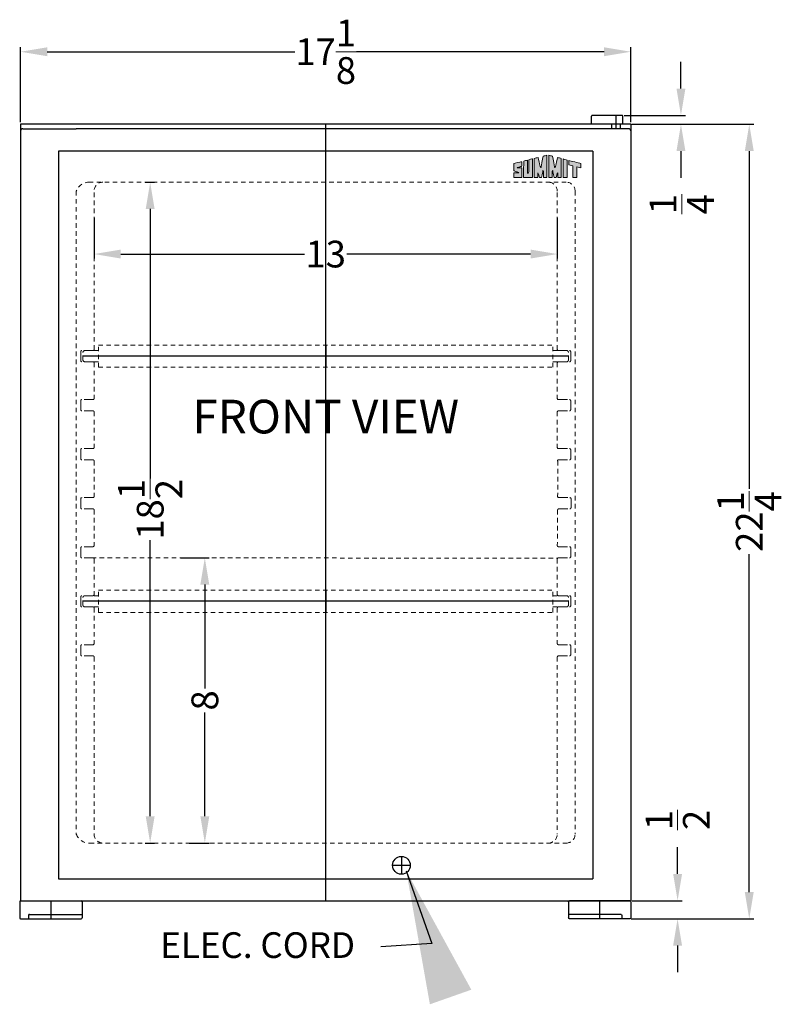
# Model space of a CAD drawing. Extents: x 3.5 to 28, y -29.6 to 36.5.
# Drawn here: x 5.8 to 27.2, y -29.6 to -2 of the extents above; entities that cross this region are included whole.
import ezdxf

# ---------------------------------------------------------------- set-up
doc = ezdxf.new("R2010")
doc.units = 0
doc.header["$MEASUREMENT"] = 0
doc.linetypes.add('HIDDEN', pattern=[0.375, 0.25, -0.125])
doc.layers.get('Defpoints').update_dxf_attribs({"color": 150, "linetype": 'CONTINUOUS'})
for name, color, linetype, lineweight in [('AM_5', 8, 'CONTINUOUS', 15), ('DIMENSION', 8, 'CONTINUOUS', 9), ('HIDDEN 0.1M', 8, 'HIDDEN', 9)]:
    doc.layers.add(name, color=color, linetype=linetype, lineweight=lineweight)
doc.layers.add('Layer 1', color=7, linetype='CONTINUOUS')
doc.layers.add('OBJECT', color=7, linetype='CONTINUOUS')
doc.styles.add('NEW', font='times.ttf', dxfattribs={"height": 0.1875})
doc.styles.get("Standard").update_dxf_attribs({"font": 'arial.ttf', "height": 0.75})
doc.dimstyles.new('Fraction-1&HTO12', dxfattribs={"dimscale": 5, "dimtxt": 0.75, "dimasz": 0.75, "dimexe": 0.125, "dimexo": 0.0625, "dimgap": 0.09, "dimtad": 0, "dimdec": 3, "dimzin": 3, "dimdsep": 46, "dimlunit": 5, "dimtxsty": 'Standard', "dimcen": 0.09, "dimdle": 0.125, "dimadec": 0, "dimazin": 0, "dimtfac": 1, "dimtdec": 3, "dimtofl": 0, "dimtmove": 2, "dimatfit": 3, "dimfxl": 0, "dimtolj": 1, "dimtzin": 0, "dimarcsym": 0})
doc.dimstyles.new('Fraction-1&HTO12$0', dxfattribs={"dimscale": 5, "dimtxt": 0.75, "dimasz": 0.75, "dimexe": 0.125, "dimexo": 0.0625, "dimgap": 0.09, "dimtad": 0, "dimdec": 3, "dimzin": 3, "dimdsep": 46, "dimlunit": 5, "dimtxsty": 'Standard', "dimcen": 0.09, "dimdle": 0.125, "dimadec": 0, "dimazin": 0, "dimtfac": 1, "dimtdec": 3, "dimtofl": 0, "dimtmove": 2, "dimatfit": 3, "dimfxl": 0, "dimtolj": 1, "dimtzin": 0, "dimarcsym": 0})

# ---------------------------------------------------------------- blocks, each defined once
blk = doc.blocks.new('*D4')
at = {"layer": 'AM_5', "color": 0, "lineweight": -2}
for p, q in [((22.968, -4.894), (26.398, -4.894)), ((26.273, -5.644), (26.273, -15.12)), ((26.273, -26.429), (26.273, -16.953)), ((22.962, -27.179), (26.398, -27.179))]:
    blk.add_line(p, q, dxfattribs=at)
at = {"layer": 'AM_5', "color": 0}
for points in [[(26.148, -5.644), (26.398, -5.644), (26.273, -4.894)], [(26.148, -26.429), (26.398, -26.429), (26.273, -27.179)]]:
    blk.add_solid(points, dxfattribs=at)
at = {"layer": 'Defpoints', "color": 0}
for p in [(22.906, -4.894), (26.273, -4.894), (22.899, -27.179)]:
    blk.add_point(p, dxfattribs=at)
at = {"layer": 'AM_5', "color": 0, "insert": (26.273, -16.037), "char_height": 0.75, "attachment_point": 5, "rotation": 90}
blk.add_mtext('\\A1;22{\\H1.000000x;\\S1/4;}', dxfattribs=at)
blk = doc.blocks.new('GRUVE')
at = {"layer": 'HIDDEN 0.1M'}
for p, q in [((-0.375, 0.0625), (-0.375, 0.3125)), ((-0.03125, 0.34375), (-0.34375, 0.34375)), ((-0.03125, 0.03125), (-0.34375, 0.03125))]:
    blk.add_line(p, q, dxfattribs=at)
for centre, start, end in [((-0.34375, 0.3125), 90, 180), ((-0.03125, 0.375), 270, 0), ((-0.34375, 0.0625), 180, 270), ((-0.03125, 0), 0, 90)]:
    blk.add_arc(centre, 0.03125, start, end, dxfattribs=at)
blk = doc.blocks.new('*D12')
at = {"layer": 'AM_5', "color": 0, "lineweight": -2}
for p, q in [((24.356, -3.894), (24.356, -3.144)), ((22.762, -4.644), (24.481, -4.644)), ((23.012, -4.894), (24.481, -4.894)), ((24.356, -5.644), (24.356, -6.394))]:
    blk.add_line(p, q, dxfattribs=at)
at = {"layer": 'AM_5', "color": 0}
for points in [[(24.231, -3.894), (24.481, -3.894), (24.356, -4.644)], [(24.231, -5.644), (24.481, -5.644), (24.356, -4.894)]]:
    blk.add_solid(points, dxfattribs=at)
at = {"layer": 'Defpoints', "color": 0}
for p in [(22.699, -4.644), (22.949, -4.894), (24.356, -4.894)]:
    blk.add_point(p, dxfattribs=at)
at = {"layer": 'AM_5', "color": 0, "insert": (24.38, -7.135), "char_height": 0.75, "attachment_point": 5, "rotation": 90}
blk.add_mtext('\\A1;{\\H1.000000x;\\S1/4;}', dxfattribs=at)
blk = doc.blocks.new('FEET MBH31B')
at = {"layer": 'Defpoints'}
blk.add_line((0, 0.5), (0, 0), dxfattribs=at)
at = {"layer": 'OBJECT'}
for p, q in [((-0.875, 0.475), (-0.875, 0.025)), ((-0.85, 0.5), (0.85, 0.5)), ((0.875, 0.475), (0.875, 0.025)), ((-0.85, 0), (0.85, 0)), ((-0.625, 0.1), (-0.625, 0)), ((-0.6, 0.125), (0.875, 0.125))]:
    blk.add_line(p, q, dxfattribs=at)
for centre, start, end in [((-0.85, 0.475), 90, 180), ((0.85, 0.475), 0, 90), ((-0.85, 0.025), 180, 270), ((-0.6, 0.1), 90, 180), ((0.85, 0.025), 270, 0)]:
    blk.add_arc(centre, 0.025, start, end, dxfattribs=at)
blk = doc.blocks.new('*D14')
at = {"layer": 'AM_5', "color": 0, "lineweight": -2}
for p, q in [((24.262, -25.922), (24.262, -25.172)), ((22.987, -26.672), (24.387, -26.672)), ((22.987, -27.179), (24.387, -27.179)), ((24.262, -27.929), (24.262, -28.679))]:
    blk.add_line(p, q, dxfattribs=at)
at = {"layer": 'AM_5', "color": 0}
for points in [[(24.137, -25.922), (24.387, -25.922), (24.262, -26.672)], [(24.137, -27.929), (24.387, -27.929), (24.262, -27.179)]]:
    blk.add_solid(points, dxfattribs=at)
at = {"layer": 'Defpoints', "color": 0}
for p in [(22.924, -26.672), (24.262, -26.672), (22.924, -27.179)]:
    blk.add_point(p, dxfattribs=at)
at = {"layer": 'AM_5', "color": 0, "insert": (24.263, -24.406), "char_height": 0.75, "attachment_point": 5, "rotation": 90}
blk.add_mtext('\\A1;{\\H1.000000x;\\S1/2;}', dxfattribs=at)
blk = doc.blocks.new('*D15')
at = {"layer": 'AM_5', "color": 0, "lineweight": -2}
for p, q in [((5.824, -4.832), (5.824, -2.735)), ((22.949, -4.832), (22.949, -2.735)), ((6.574, -2.86), (13.524, -2.86)), ((22.199, -2.86), (15.25, -2.86))]:
    blk.add_line(p, q, dxfattribs=at)
at = {"layer": 'AM_5', "color": 0}
for points in [[(6.574, -2.735), (6.574, -2.985), (5.824, -2.86)], [(22.199, -2.735), (22.199, -2.985), (22.949, -2.86)]]:
    blk.add_solid(points, dxfattribs=at)
at = {"layer": 'Defpoints', "color": 0}
for p in [(5.824, -2.86), (5.824, -4.894), (22.949, -4.894)]:
    blk.add_point(p, dxfattribs=at)
at = {"layer": 'AM_5', "color": 0, "insert": (14.387, -2.86), "char_height": 0.75, "attachment_point": 5}
blk.add_mtext('\\A1;17{\\H1.000000x;\\S1/8;}', dxfattribs=at)
blk = doc.blocks.new('TRAY MBH31B')
at = {"layer": 'Defpoints'}
for p, q in [((0, 0.3125), (0, -0.3125)), ((6.8125, 0), (-6.8125, 0))]:
    blk.add_line(p, q, dxfattribs=at)
at = {"layer": 'HIDDEN 0.1M', "ltscale": 0.5}
for p, q in [((-6.375, -0.3125), (-6.375, 0.3125)), ((-6.375, 0.3125), (6.375, 0.3125)), ((6.375, -0.3125), (6.375, 0.3125)), ((-6.8125, -0.10625), (-6.8125, 0.10625)), ((-6.375, 0.15625), (-6.7625, 0.15625)), ((6.375, 0.15625), (6.7625, 0.15625)), ((6.8125, -0.10625), (6.8125, 0.10625)), ((-6.375, -0.15625), (-6.7625, -0.15625)), ((6.375, -0.15625), (6.7625, -0.15625)), ((-6.375, -0.3125), (6.375, -0.3125))]:
    blk.add_line(p, q, dxfattribs=at)
for centre, start, end in [((-6.7625, 0.10625), 90, 180), ((6.7625, 0.10625), 0, 90), ((-6.7625, -0.10625), 180, 270), ((6.7625, -0.10625), 270, 0)]:
    blk.add_arc(centre, 0.05, start, end, dxfattribs=at)
blk = doc.blocks.new('*D28')
at = {"layer": 'AM_5', "color": 0, "lineweight": -2}
for p, q in [((9.324, -6.519), (9.586, -6.519)), ((9.461, -7.269), (9.461, -14.83)), ((9.461, -24.304), (9.461, -16.558)), ((9.324, -25.054), (9.586, -25.054))]:
    blk.add_line(p, q, dxfattribs=at)
at = {"layer": 'AM_5', "color": 0}
for points in [[(9.336, -7.269), (9.586, -7.269), (9.461, -6.519)], [(9.336, -24.304), (9.586, -24.304), (9.461, -25.054)]]:
    blk.add_solid(points, dxfattribs=at)
at = {"layer": 'Defpoints', "color": 0}
for p in [(9.262, -6.519), (9.262, -25.054), (9.461, -25.054)]:
    blk.add_point(p, dxfattribs=at)
at = {"layer": 'AM_5', "color": 0, "insert": (9.461, -15.694), "char_height": 0.75, "attachment_point": 5, "rotation": 90}
blk.add_mtext('\\A1;18{\\H1.000000x;\\S1/2;}', dxfattribs=at)
blk = doc.blocks.new('*D29')
at = {"layer": 'AM_5', "color": 0, "lineweight": -2}
for p, q in [((7.887, -7.516), (7.887, -8.659)), ((20.887, -7.516), (20.887, -8.659)), ((8.637, -8.534), (13.795, -8.534)), ((20.137, -8.534), (14.979, -8.534))]:
    blk.add_line(p, q, dxfattribs=at)
at = {"layer": 'AM_5', "color": 0}
for points in [[(8.637, -8.409), (8.637, -8.659), (7.887, -8.534)], [(20.137, -8.409), (20.137, -8.659), (20.887, -8.534)]]:
    blk.add_solid(points, dxfattribs=at)
at = {"layer": 'Defpoints', "color": 0}
for p in [(7.887, -7.453), (20.887, -7.453), (20.887, -8.534)]:
    blk.add_point(p, dxfattribs=at)
at = {"layer": 'AM_5', "color": 0, "insert": (14.387, -8.534), "char_height": 0.75, "attachment_point": 5}
blk.add_mtext('\\A1;13', dxfattribs=at)
blk = doc.blocks.new('block 7')
at = {"layer": 'OBJECT', "ltscale": 0.5}
h = blk.add_hatch(color=256, dxfattribs=at)
h.dxf.hatch_style = 1
edge = h.paths.add_edge_path()
edge.add_spline(control_points=[(1.041, 0.977), (1.041, 0.977), (1.041, -0.007), (1.041, -0.007), (1.1, -0.007), (1.159, -0.006), (1.218, -0.006)], knot_values=[9, 9, 9, 9, 10, 10, 10, 11, 11, 11, 11], degree=3, periodic=0)
edge.add_spline(control_points=[(1.218, -0.006), (1.218, 0.056), (1.216, 0.213), (1.226, 0.231)], knot_values=[8, 8, 8, 8, 9, 9, 9, 9], degree=3, periodic=0)
edge.add_spline(control_points=[(1.226, 0.231), (1.254, 0.243), (1.291, 0.032), (1.302, -0.008)], knot_values=[7, 7, 7, 7, 8, 8, 8, 8], degree=3, periodic=0)
edge.add_spline(control_points=[(1.302, -0.008), (1.338, -0.007), (1.383, -0.008), (1.42, -0.008)], knot_values=[6, 6, 6, 6, 7, 7, 7, 7], degree=3, periodic=0)
edge.add_spline(control_points=[(1.42, -0.008), (1.439, 0.096), (1.451, 0.17), (1.476, 0.29)], knot_values=[5, 5, 5, 5, 6, 6, 6, 6], degree=3, periodic=0)
edge.add_spline(control_points=[(1.476, 0.29), (1.484, 0.329), (1.489, 0.363), (1.502, 0.358)], knot_values=[4, 4, 4, 4, 5, 5, 5, 5], degree=3, periodic=0)
edge.add_spline(control_points=[(1.502, 0.358), (1.518, 0.351), (1.511, 0.3), (1.513, 0.277)], knot_values=[3, 3, 3, 3, 4, 4, 4, 4], degree=3, periodic=0)
edge.add_spline(control_points=[(1.513, 0.277), (1.513, 0.277), (1.51, 0.071), (1.511, -0.007)], knot_values=[2, 2, 2, 2, 3, 3, 3, 3], degree=3, periodic=0)
edge.add_spline(control_points=[(1.511, -0.007), (1.511, -0.007), (1.668, -0.008), (1.697, -0.007)], knot_values=[1, 1, 1, 1, 2, 2, 2, 2], degree=3, periodic=0)
edge.add_spline(control_points=[(1.697, -0.007), (1.697, 0.018), (1.696, 1.144), (1.696, 1.144)], knot_values=[0, 0, 0, 0, 1, 1, 1, 1], degree=3, periodic=0)
edge.add_spline(control_points=[(1.696, 1.144), (1.664, 1.136), (1.566, 1.11), (1.493, 1.092)], knot_values=[16, 16, 16, 16, 17, 17, 17, 17], degree=3, periodic=0)
edge.add_spline(control_points=[(1.493, 1.092), (1.464, 0.914), (1.407, 0.597), (1.4, 0.563)], knot_values=[15, 15, 15, 15, 16, 16, 16, 16], degree=3, periodic=0)
edge.add_spline(control_points=[(1.4, 0.563), (1.395, 0.541), (1.393, 0.512), (1.376, 0.513)], knot_values=[14, 14, 14, 14, 15, 15, 15, 15], degree=3, periodic=0)
edge.add_spline(control_points=[(1.376, 0.513), (1.353, 0.514), (1.343, 0.583), (1.332, 0.626)], knot_values=[13, 13, 13, 13, 14, 14, 14, 14], degree=3, periodic=0)
edge.add_spline(control_points=[(1.332, 0.626), (1.321, 0.675), (1.259, 0.921), (1.234, 1.025)], knot_values=[12, 12, 12, 12, 13, 13, 13, 13], degree=3, periodic=0)
edge.add_spline(control_points=[(1.234, 1.025), (1.164, 1.008), (1.111, 0.994), (1.041, 0.977)], knot_values=[11, 11, 11, 11, 12, 12, 12, 12], degree=3, periodic=0)
h = blk.add_hatch(color=256, dxfattribs=at)
h.dxf.hatch_style = 1
edge = h.paths.add_edge_path()
edge.add_spline(control_points=[(1.983, 0.358), (1.996, 0.363), (2.001, 0.329), (2.009, 0.29)], knot_values=[6, 6, 6, 6, 7, 7, 7, 7], degree=3, periodic=0)
edge.add_spline(control_points=[(2.009, 0.29), (2.034, 0.17), (2.046, 0.096), (2.065, -0.008)], knot_values=[5, 5, 5, 5, 6, 6, 6, 6], degree=3, periodic=0)
edge.add_spline(control_points=[(2.065, -0.008), (2.102, -0.008), (2.147, -0.007), (2.184, -0.008)], knot_values=[4, 4, 4, 4, 5, 5, 5, 5], degree=3, periodic=0)
edge.add_spline(control_points=[(2.184, -0.008), (2.194, 0.032), (2.231, 0.243), (2.259, 0.231)], knot_values=[3, 3, 3, 3, 4, 4, 4, 4], degree=3, periodic=0)
edge.add_spline(control_points=[(2.259, 0.231), (2.269, 0.213), (2.267, 0.056), (2.267, -0.006)], knot_values=[2, 2, 2, 2, 3, 3, 3, 3], degree=3, periodic=0)
edge.add_spline(control_points=[(2.267, -0.006), (2.326, -0.006), (2.385, -0.007), (2.444, -0.007)], knot_values=[1, 1, 1, 1, 2, 2, 2, 2], degree=3, periodic=0)
edge.add_spline(control_points=[(2.444, -0.007), (2.444, -0.007), (2.444, 0.977), (2.444, 0.977)], knot_values=[0, 0, 0, 0, 1, 1, 1, 1], degree=3, periodic=0)
edge.add_spline(control_points=[(2.444, 0.977), (2.374, 0.994), (2.322, 1.008), (2.251, 1.025)], knot_values=[16, 16, 16, 16, 17, 17, 17, 17], degree=3, periodic=0)
edge.add_spline(control_points=[(2.251, 1.025), (2.226, 0.921), (2.164, 0.675), (2.153, 0.626)], knot_values=[15, 15, 15, 15, 16, 16, 16, 16], degree=3, periodic=0)
edge.add_spline(control_points=[(2.153, 0.626), (2.142, 0.583), (2.132, 0.514), (2.109, 0.513)], knot_values=[14, 14, 14, 14, 15, 15, 15, 15], degree=3, periodic=0)
edge.add_spline(control_points=[(2.109, 0.513), (2.092, 0.512), (2.09, 0.541), (2.085, 0.563)], knot_values=[13, 13, 13, 13, 14, 14, 14, 14], degree=3, periodic=0)
edge.add_spline(control_points=[(2.085, 0.563), (2.078, 0.597), (2.021, 0.914), (1.992, 1.092)], knot_values=[12, 12, 12, 12, 13, 13, 13, 13], degree=3, periodic=0)
edge.add_spline(control_points=[(1.992, 1.092), (1.919, 1.11), (1.821, 1.136), (1.789, 1.144)], knot_values=[11, 11, 11, 11, 12, 12, 12, 12], degree=3, periodic=0)
edge.add_spline(control_points=[(1.789, 1.144), (1.789, 1.144), (1.788, 0.018), (1.788, -0.007)], knot_values=[10, 10, 10, 10, 11, 11, 11, 11], degree=3, periodic=0)
edge.add_spline(control_points=[(1.788, -0.007), (1.817, -0.008), (1.974, -0.007), (1.974, -0.007)], knot_values=[9.00001, 9.00001, 9.00001, 9.00001, 10, 10, 10, 10], degree=3, periodic=0)
edge.add_spline(control_points=[(1.974, -0.007), (1.975, 0.071), (1.972, 0.277), (1.972, 0.277)], knot_values=[8, 8, 8, 8, 9, 9, 9, 9], degree=3, periodic=0)
edge.add_spline(control_points=[(1.972, 0.277), (1.974, 0.3), (1.967, 0.351), (1.983, 0.358)], knot_values=[7, 7, 7, 7, 8, 8, 8, 8], degree=3, periodic=0)
h = blk.add_hatch(color=256, dxfattribs=at)
h.dxf.hatch_style = 1
edge = h.paths.add_edge_path()
edge.add_spline(control_points=[(0.19, 0.484), (0.1, 0.484), (0.179, 0.505), (0.194, 0.51)], knot_values=[17, 17, 17, 17, 18, 18, 18, 18], degree=3, periodic=0)
edge.add_spline(control_points=[(0.194, 0.51), (0.221, 0.519), (0.259, 0.53), (0.288, 0.539)], knot_values=[16, 16, 16, 16, 17, 17, 17, 17], degree=3, periodic=0)
edge.add_spline(control_points=[(0.288, 0.539), (0.314, 0.548), (0.341, 0.557), (0.373, 0.568)], knot_values=[15, 15, 15, 15, 16, 16, 16, 16], degree=3, periodic=0)
edge.add_spline(control_points=[(0.373, 0.568), (0.399, 0.582), (0.398, 0.61), (0.398, 0.622)], knot_values=[14, 14, 14, 14, 15, 15, 15, 15], degree=3, periodic=0)
edge.add_spline(control_points=[(0.398, 0.622), (0.397, 0.675), (0.398, 0.727), (0.398, 0.757)], knot_values=[13, 13, 13, 13, 14, 14, 14, 14], degree=3, periodic=0)
edge.add_spline(control_points=[(0.398, 0.757), (0.397, 0.794), (0.401, 0.823), (0.342, 0.807)], knot_values=[12, 12, 12, 12, 13, 13, 13, 13], degree=3, periodic=0)
edge.add_spline(control_points=[(0.342, 0.807), (0.337, 0.805), (-0.018, 0.719), (-0.018, 0.711)], knot_values=[11, 11, 11, 11, 12, 12, 12, 12], degree=3, periodic=0)
edge.add_spline(control_points=[(-0.018, 0.711), (-0.018, 0.711), (-0.018, 0.392), (-0.018, 0.392)], knot_values=[10.00001, 10.00001, 10.00001, 10.00001, 11, 11, 11, 11], degree=3, periodic=0)
edge.add_spline(control_points=[(-0.018, 0.392), (-0.018, 0.359), (-0.021, 0.345), (-0.004, 0.336)], knot_values=[9, 9, 9, 9, 10, 10, 10, 10], degree=3, periodic=0)
edge.add_spline(control_points=[(-0.004, 0.336), (0.025, 0.325), (0.107, 0.289), (0.142, 0.276)], knot_values=[8, 8, 8, 8, 9, 9, 9, 9], degree=3, periodic=0)
edge.add_spline(control_points=[(0.142, 0.276), (0.197, 0.258), (0.249, 0.237), (0.237, 0.237)], knot_values=[7, 7, 7, 7, 8, 8, 8, 8], degree=3, periodic=0)
edge.add_spline(control_points=[(0.237, 0.237), (0.219, 0.237), (0.036, 0.236), (0.002, 0.236)], knot_values=[6, 6, 6, 6, 7, 7, 7, 7], degree=3, periodic=0)
edge.add_spline(control_points=[(0.002, 0.236), (-0.013, 0.234), (-0.015, 0.221), (-0.016, 0.206)], knot_values=[5, 5, 5, 5, 6, 6, 6, 6], degree=3, periodic=0)
edge.add_spline(control_points=[(-0.016, 0.206), (-0.016, 0.128), (-0.018, -0.006), (-0.017, -0.006)], knot_values=[4, 4, 4, 4, 5, 5, 5, 5], degree=3, periodic=0)
edge.add_spline(control_points=[(-0.017, -0.006), (-0.017, -0.006), (0.396, -0.008), (0.396, -0.007)], knot_values=[3, 3, 3, 3, 4, 4, 4, 4], degree=3, periodic=0)
edge.add_spline(control_points=[(0.396, -0.007), (0.396, -0.006), (0.398, 0.276), (0.398, 0.38)], knot_values=[2, 2, 2, 2, 3, 3, 3, 3], degree=3, periodic=0)
edge.add_spline(control_points=[(0.398, 0.38), (0.398, 0.394), (0.398, 0.422), (0.398, 0.432)], knot_values=[1, 1, 1, 1, 2, 2, 2, 2], degree=3, periodic=0)
edge.add_spline(control_points=[(0.398, 0.432), (0.398, 0.443), (0.402, 0.465), (0.39, 0.477)], knot_values=[0, 0, 0, 0, 1, 1, 1, 1], degree=3, periodic=0)
edge.add_spline(control_points=[(0.39, 0.477), (0.38, 0.487), (0.361, 0.485), (0.343, 0.485)], knot_values=[19, 19, 19, 19, 20, 20, 20, 20], degree=3, periodic=0)
edge.add_spline(control_points=[(0.343, 0.485), (0.327, 0.486), (0.214, 0.484), (0.19, 0.484)], knot_values=[18, 18, 18, 18, 19, 19, 19, 19], degree=3, periodic=0)
h = blk.add_hatch(color=256, dxfattribs=at)
h.dxf.hatch_style = 1
edge = h.paths.add_edge_path()
edge.add_spline(control_points=[(0.687, 0.298), (0.687, 0.397), (0.683, 0.82), (0.684, 0.89)], knot_values=[5, 5, 5, 5, 6, 6, 6, 6], degree=3, periodic=0)
edge.add_spline(control_points=[(0.684, 0.89), (0.622, 0.874), (0.553, 0.855), (0.488, 0.839)], knot_values=[4, 4, 4, 4, 5, 5, 5, 5], degree=3, periodic=0)
edge.add_spline(control_points=[(0.488, 0.839), (0.488, 0.687), (0.486, -0.006), (0.486, -0.006)], knot_values=[3, 3, 3, 3, 4, 4, 4, 4], degree=3, periodic=0)
edge.add_spline(control_points=[(0.486, -0.006), (0.486, -0.008), (0.946, -0.009), (0.946, -0.007)], knot_values=[2, 2, 2, 2, 3, 3, 3, 3], degree=3, periodic=0)
edge.add_spline(control_points=[(0.946, -0.007), (0.946, 0.007), (0.95, 0.949), (0.95, 0.957)], knot_values=[1, 1, 1, 1, 2, 2, 2, 2], degree=3, periodic=0)
edge.add_spline(control_points=[(0.95, 0.957), (0.95, 0.959), (0.75, 0.906), (0.749, 0.906)], knot_values=[0, 0, 0, 0, 1, 1, 1, 1], degree=3, periodic=0)
edge.add_spline(control_points=[(0.749, 0.906), (0.751, 0.77), (0.75, 0.4), (0.75, 0.298)], knot_values=[8, 8, 8, 8, 9, 9, 9, 9], degree=3, periodic=0)
edge.add_spline(control_points=[(0.75, 0.298), (0.75, 0.266), (0.75, 0.193), (0.718, 0.195)], knot_values=[7, 7, 7, 7, 8, 8, 8, 8], degree=3, periodic=0)
edge.add_spline(control_points=[(0.718, 0.195), (0.683, 0.197), (0.687, 0.266), (0.687, 0.298)], knot_values=[6, 6, 6, 6, 7, 7, 7, 7], degree=3, periodic=0)
h = blk.add_hatch(color=256, dxfattribs=at)
h.dxf.hatch_style = 1
edge = h.paths.add_edge_path()
edge.add_spline(control_points=[(2.537, 0.854), (2.537, 0.854), (2.537, -0.007), (2.537, -0.007), (2.537, -0.009), (2.749, -0.008), (2.749, -0.007)], knot_values=[1, 1, 1, 1, 2, 2, 2, 3, 3, 3, 3], degree=3, periodic=0)
edge.add_spline(control_points=[(2.749, -0.007), (2.748, -0.007), (2.75, 0.807), (2.75, 0.897)], knot_values=[0, 0, 0, 0, 1, 1, 1, 1], degree=3, periodic=0)
edge.add_spline(control_points=[(2.75, 0.897), (2.701, 0.911), (2.56, 0.945), (2.537, 0.951)], knot_values=[4, 4, 4, 4, 5, 5, 5, 5], degree=3, periodic=0)
edge.add_spline(control_points=[(2.537, 0.951), (2.537, 0.951), (2.537, 0.897), (2.537, 0.854)], knot_values=[3, 3, 3, 3, 4, 4, 4, 4], degree=3, periodic=0)
h = blk.add_hatch(color=256, dxfattribs=at)
h.dxf.hatch_style = 1
edge = h.paths.add_edge_path()
edge.add_spline(control_points=[(3.038, 0.601), (3.038, 0.601), (3.039, -0.002), (3.039, -0.007)], knot_values=[4, 4, 4, 4, 5, 5, 5, 5], degree=3, periodic=0)
edge.add_spline(control_points=[(3.039, -0.007), (3.039, -0.007), (3.25, -0.008), (3.25, -0.008)], knot_values=[3.00001, 3.00001, 3.00001, 3.00001, 4, 4, 4, 4], degree=3, periodic=0)
edge.add_spline(control_points=[(3.25, -0.008), (3.25, -0.008), (3.25, 0.131), (3.25, 0.269)], knot_values=[2.5, 2.5, 2.5, 2.5, 3, 3, 3, 3], degree=3, periodic=0)
edge.add_spline(control_points=[(3.25, 0.269), (3.25, 0.408), (3.25, 0.546), (3.25, 0.546)], knot_values=[2, 2, 2, 2, 2.5, 2.5, 2.5, 2.5], degree=3, periodic=0)
edge.add_spline(control_points=[(3.25, 0.546), (3.25, 0.546), (3.46, 0.492), (3.46, 0.492)], knot_values=[1.00001, 1.00001, 1.00001, 1.00001, 1.99999, 1.99999, 1.99999, 1.99999], degree=3, periodic=0)
edge.add_spline(control_points=[(3.46, 0.492), (3.46, 0.557), (3.46, 0.675), (3.46, 0.711)], knot_values=[0, 0, 0, 0, 1, 1, 1, 1], degree=3, periodic=0)
edge.add_spline(control_points=[(3.46, 0.711), (3.334, 0.743), (2.944, 0.844), (2.835, 0.874)], knot_values=[7, 7, 7, 7, 8, 8, 8, 8], degree=3, periodic=0)
edge.add_spline(control_points=[(2.835, 0.874), (2.835, 0.858), (2.835, 0.677), (2.835, 0.654)], knot_values=[6, 6, 6, 6, 7, 7, 7, 7], degree=3, periodic=0)
edge.add_spline(control_points=[(2.835, 0.654), (2.835, 0.654), (3.038, 0.601), (3.038, 0.601)], knot_values=[5.00001, 5.00001, 5.00001, 5.00001, 6, 6, 6, 6], degree=3, periodic=0)
at = {"layer": 'Layer 1', "lineweight": 0}
for points, knots in [([(1.696, 1.144), (1.696, 1.144), (1.697, 0.018), (1.697, -0.007), (1.668, -0.008), (1.511, -0.007), (1.511, -0.007), (1.51, 0.071), (1.513, 0.277), (1.513, 0.277), (1.511, 0.3), (1.518, 0.351), (1.502, 0.358), (1.489, 0.363), (1.484, 0.329), (1.476, 0.29), (1.451, 0.17), (1.439, 0.096), (1.42, -0.008), (1.383, -0.008), (1.338, -0.007), (1.302, -0.008), (1.291, 0.032), (1.254, 0.243), (1.226, 0.231), (1.216, 0.213), (1.218, 0.056), (1.218, -0.006), (1.159, -0.006), (1.1, -0.007), (1.041, -0.007), (1.041, -0.007), (1.041, 0.977), (1.041, 0.977), (1.111, 0.994), (1.164, 1.008), (1.234, 1.025), (1.259, 0.921), (1.321, 0.675), (1.332, 0.626), (1.343, 0.583), (1.353, 0.514), (1.376, 0.513), (1.393, 0.512), (1.395, 0.541), (1.4, 0.563), (1.407, 0.597), (1.464, 0.914), (1.493, 1.092), (1.566, 1.11), (1.664, 1.136), (1.696, 1.144)], [0, 0, 0, 0, 1, 1, 1, 2, 2, 2, 3, 3, 3, 4, 4, 4, 5, 5, 5, 6, 6, 6, 7, 7, 7, 8, 8, 8, 9, 9, 9, 10, 10, 10, 11, 11, 11, 12, 12, 12, 13, 13, 13, 14, 14, 14, 15, 15, 15, 16, 16, 16, 17, 17, 17, 17]), ([(2.444, 0.977), (2.444, 0.977), (2.444, -0.007), (2.444, -0.007), (2.385, -0.007), (2.326, -0.006), (2.267, -0.006), (2.267, 0.056), (2.269, 0.213), (2.259, 0.231), (2.231, 0.243), (2.194, 0.032), (2.184, -0.008), (2.147, -0.007), (2.102, -0.008), (2.065, -0.008), (2.046, 0.096), (2.034, 0.17), (2.009, 0.29), (2.001, 0.329), (1.996, 0.363), (1.983, 0.358), (1.967, 0.351), (1.974, 0.3), (1.972, 0.277), (1.972, 0.277), (1.975, 0.071), (1.974, -0.007), (1.974, -0.007), (1.817, -0.008), (1.788, -0.007), (1.788, 0.018), (1.789, 1.144), (1.789, 1.144), (1.821, 1.136), (1.919, 1.11), (1.992, 1.092), (2.021, 0.914), (2.078, 0.597), (2.085, 0.563), (2.09, 0.541), (2.092, 0.512), (2.109, 0.513), (2.132, 0.514), (2.142, 0.583), (2.153, 0.626), (2.164, 0.675), (2.226, 0.921), (2.251, 1.025), (2.322, 1.008), (2.374, 0.994), (2.444, 0.977)], [0, 0, 0, 0, 1, 1, 1, 2, 2, 2, 3, 3, 3, 4, 4, 4, 5, 5, 5, 6, 6, 6, 7, 7, 7, 8, 8, 8, 9, 9, 9, 10, 10, 10, 11, 11, 11, 12, 12, 12, 13, 13, 13, 14, 14, 14, 15, 15, 15, 16, 16, 16, 17, 17, 17, 17]), ([(0.39, 0.477), (0.402, 0.465), (0.398, 0.443), (0.398, 0.432), (0.398, 0.422), (0.398, 0.394), (0.398, 0.38), (0.398, 0.276), (0.396, -0.006), (0.396, -0.007), (0.396, -0.008), (-0.017, -0.006), (-0.017, -0.006), (-0.018, -0.006), (-0.016, 0.128), (-0.016, 0.206), (-0.015, 0.221), (-0.013, 0.234), (0.002, 0.236), (0.036, 0.236), (0.219, 0.237), (0.237, 0.237), (0.249, 0.237), (0.197, 0.258), (0.142, 0.276), (0.107, 0.289), (0.025, 0.325), (-0.004, 0.336), (-0.021, 0.345), (-0.018, 0.359), (-0.018, 0.392), (-0.018, 0.392), (-0.018, 0.711), (-0.018, 0.711), (-0.018, 0.719), (0.337, 0.805), (0.342, 0.807), (0.401, 0.823), (0.397, 0.794), (0.398, 0.757), (0.398, 0.727), (0.397, 0.675), (0.398, 0.622), (0.398, 0.61), (0.399, 0.582), (0.373, 0.568), (0.341, 0.557), (0.314, 0.548), (0.288, 0.539), (0.259, 0.53), (0.221, 0.519), (0.194, 0.51), (0.179, 0.505), (0.1, 0.484), (0.19, 0.484), (0.214, 0.484), (0.327, 0.486), (0.343, 0.485), (0.361, 0.485), (0.38, 0.487), (0.39, 0.477)], [0, 0, 0, 0, 1, 1, 1, 2, 2, 2, 3, 3, 3, 4, 4, 4, 5, 5, 5, 6, 6, 6, 7, 7, 7, 8, 8, 8, 9, 9, 9, 10, 10, 10, 11, 11, 11, 12, 12, 12, 13, 13, 13, 14, 14, 14, 15, 15, 15, 16, 16, 16, 17, 17, 17, 18, 18, 18, 19, 19, 19, 20, 20, 20, 20]), ([(0.749, 0.906), (0.75, 0.906), (0.95, 0.959), (0.95, 0.957), (0.95, 0.949), (0.946, 0.007), (0.946, -0.007), (0.946, -0.009), (0.486, -0.008), (0.486, -0.006), (0.486, -0.006), (0.488, 0.687), (0.488, 0.839), (0.553, 0.855), (0.622, 0.874), (0.684, 0.89), (0.683, 0.82), (0.687, 0.397), (0.687, 0.298), (0.687, 0.266), (0.683, 0.197), (0.718, 0.195), (0.75, 0.193), (0.75, 0.266), (0.75, 0.298), (0.75, 0.4), (0.751, 0.77), (0.749, 0.906)], [0, 0, 0, 0, 1, 1, 1, 2, 2, 2, 3, 3, 3, 4, 4, 4, 5, 5, 5, 6, 6, 6, 7, 7, 7, 8, 8, 8, 9, 9, 9, 9]), ([(2.75, 0.897), (2.75, 0.807), (2.748, -0.007), (2.749, -0.007), (2.749, -0.008), (2.537, -0.009), (2.537, -0.007), (2.537, -0.007), (2.537, 0.854), (2.537, 0.854), (2.537, 0.897), (2.537, 0.951), (2.537, 0.951), (2.56, 0.945), (2.701, 0.911), (2.75, 0.897)], [0, 0, 0, 0, 1, 1, 1, 2, 2, 2, 3, 3, 3, 4, 4, 4, 5, 5, 5, 5]), ([(3.46, 0.711), (3.46, 0.675), (3.46, 0.557), (3.46, 0.492), (3.46, 0.492), (3.25, 0.546), (3.25, 0.546), (3.25, 0.546), (3.25, -0.008), (3.25, -0.008), (3.25, -0.008), (3.039, -0.007), (3.039, -0.007), (3.039, -0.002), (3.038, 0.601), (3.038, 0.601), (3.038, 0.601), (2.835, 0.654), (2.835, 0.654), (2.835, 0.677), (2.835, 0.858), (2.835, 0.874), (2.944, 0.844), (3.334, 0.743), (3.46, 0.711)], [0, 0, 0, 0, 1, 1, 1, 2, 2, 2, 3, 3, 3, 4, 4, 4, 5, 5, 5, 6, 6, 6, 7, 7, 7, 8, 8, 8, 8])]:
    blk.add_open_spline(points, degree=3, knots=knots, dxfattribs=at)
blk = doc.blocks.new('*D36')
at = {"layer": 'AM_5', "color": 0, "lineweight": -2}
for p, q in [((10.308, -17.054), (11.12, -17.054)), ((10.995, -17.804), (10.995, -20.717)), ((10.995, -24.304), (10.995, -21.391)), ((10.558, -25.054), (11.12, -25.054))]:
    blk.add_line(p, q, dxfattribs=at)
at = {"layer": 'AM_5', "color": 0}
for points in [[(10.87, -17.804), (11.12, -17.804), (10.995, -17.054)], [(10.87, -24.304), (11.12, -24.304), (10.995, -25.054)]]:
    blk.add_solid(points, dxfattribs=at)
at = {"layer": 'Defpoints', "color": 0}
for p in [(10.245, -17.054), (10.495, -25.054), (10.995, -25.054)]:
    blk.add_point(p, dxfattribs=at)
at = {"layer": 'AM_5', "color": 0, "insert": (10.995, -21.054), "char_height": 0.75, "attachment_point": 5, "rotation": 90}
blk.add_mtext('\\A1;8', dxfattribs=at)

msp = doc.modelspace()

# ---------------------------------------------------------------- linework, layer by layer
at = {"layer": 'Defpoints'}
for p, q in [((22.5369, -5.0192), (22.5369, -4.6442)), ((14.3869, -26.6792), (14.3869, -4.8942))]:
    msp.add_line(p, q, dxfattribs=at)
at = {"layer": 'HIDDEN 0.1M', "ltscale": 0.5}
for p, q in [((21.1369, -6.5192), (7.7619, -6.5192)), ((7.3869, -6.7692), (7.3869, -24.8042)), ((7.8869, -11.2105), (7.8869, -6.7692)), ((20.8869, -11.2105), (20.8869, -6.7692)), ((21.3869, -6.7692), (21.3869, -24.8042)), ((7.8869, -11.5855), (7.8869, -12.5855)), ((20.8869, -11.5855), (20.8869, -12.5855)), ((7.8869, -12.9605), (7.8869, -13.9605)), ((20.8869, -12.9605), (20.8869, -13.9605)), ((7.8869, -14.3355), (7.8869, -15.3355)), ((20.905, -14.3355), (20.896, -15.3355)), ((7.8869, -15.7105), (7.8869, -16.7105)), ((20.896, -15.7105), (20.8869, -16.7105)), ((7.8181, -17.0542), (20.896, -17.0634)), ((7.8869, -17.0855), (7.8869, -18.0855)), ((20.8869, -17.0855), (20.8869, -18.0855)), ((7.8869, -18.4605), (7.8869, -19.4605)), ((20.8869, -18.4605), (20.8869, -19.4605)), ((7.8869, -19.8355), (7.8869, -24.8042)), ((20.8869, -19.8355), (20.8869, -24.8042)), ((7.7619, -25.0542), (21.1369, -25.0542))]:
    msp.add_line(p, q, dxfattribs=at)
for centre, radius, start, end in [((7.7464, -6.9023), 0.3834, 87.68839, 159.69174), ((8.1369, -6.7692), 0.25, 90, 180), ((20.6369, -6.7692), 0.25, 0, 90), ((21.1369, -6.7692), 0.25, 0, 90), ((7.7464, -24.6712), 0.3834, 200.30826, 272.31161), ((8.1369, -24.8042), 0.25, 180, 270), ((20.6369, -24.8042), 0.25, 270, 0), ((21.1369, -24.8042), 0.25, 270, 0)]:
    msp.add_arc(centre, radius, start, end, dxfattribs=at)
at = {"layer": 'OBJECT'}
for p, q in [((21.8494, -4.8942), (21.8494, -4.6692)), ((22.6994, -4.6442), (21.8744, -4.6442)), ((22.7244, -4.8942), (22.7244, -4.6692)), ((5.8244, -4.8942), (5.8244, -26.3522)), ((22.9494, -4.8942), (5.8244, -4.8942)), ((22.4119, -5.0192), (22.4119, -4.8942)), ((22.6619, -5.0192), (22.6619, -4.8942)), ((22.9494, -4.8942), (22.9494, -26.3522)), ((5.8244, -5.0817), (5.8244, -5.8317)), ((5.8869, -5.0192), (7.3869, -5.0192)), ((21.7869, -5.0192), (7.3869, -5.0192)), ((22.7869, -5.0192), (20.6414, -5.0192)), ((22.8869, -5.0192), (21.7869, -5.0192)), ((22.9494, -5.0817), (22.9494, -5.8317)), ((21.8869, -5.6442), (6.8869, -5.6442)), ((6.8869, -5.6442), (6.8869, -26.0542)), ((21.8869, -5.6442), (21.8869, -26.0542)), ((16.2619, -25.6792), (16.7619, -25.6792)), ((16.5119, -25.4292), (16.5119, -25.9292)), ((6.8869, -26.0542), (21.8869, -26.0542)), ((5.8244, -26.3522), (5.8244, -26.6792)), ((5.8244, -26.4292), (5.8244, -26.6792)), ((22.9494, -26.3522), (22.9494, -26.6792)), ((22.9494, -26.4292), (22.9494, -26.6792)), ((5.8244, -26.6792), (22.9494, -26.6792))]:
    msp.add_line(p, q, dxfattribs=at)
msp.add_circle((16.5119, -25.6792), 0.25, dxfattribs=at)
for centre, radius, start, end in [((21.8744, -4.6692), 0.025, 90, 180), ((22.6994, -4.6692), 0.025, 0, 90), ((5.8869, -5.0817), 0.0625, 90, 180), ((22.8869, -5.0817), 0.0625, 0, 90)]:
    msp.add_arc(centre, radius, start, end, dxfattribs=at)

# ---------------------------------------------------------------- block references
at = {"layer": 'HIDDEN 0.1M', "ltscale": 0.5}
for p in [(7.8869, -11.5855), (7.8869, -12.9605), (7.8869, -14.3355), (7.8869, -15.7105), (7.8869, -17.0855), (7.8869, -18.4605), (7.8869, -19.8355)]:
    msp.add_blockref('GRUVE', p, dxfattribs=at)
at = {"layer": 'HIDDEN 0.1M', "ltscale": 0.5, "xscale": -1}
for p in [(20.8869, -11.5855), (20.8869, -12.9605), (20.8869, -14.3355), (20.896, -15.7105), (20.8869, -17.0855), (20.8869, -18.4605), (20.8869, -19.8355)]:
    msp.add_blockref('GRUVE', p, dxfattribs=at)
at = {"layer": 'OBJECT', "xscale": 0.5400000000000001, "yscale": 0.5400000000000001, "zscale": 0.5400000000000001}
msp.add_blockref('block 7', (19.679, -6.3802), dxfattribs=at)
at = {"layer": 'OBJECT'}
for name, p in [('TRAY MBH31B', (14.3869, -11.398)), ('TRAY MBH31B', (14.3869, -18.273)), ('FEET MBH31B', (6.6744, -27.1792))]:
    msp.add_blockref(name, p, dxfattribs=at)
at = {"layer": 'OBJECT', "xscale": -1}
msp.add_blockref('FEET MBH31B', (22.0744, -27.1792), dxfattribs=at)

# ---------------------------------------------------------------- texts
at = {"layer": 'OBJECT', "linetype": 'ByBlock', "insert": (14.3885, -13.2154), "char_height": 0.9441, "attachment_point": 5, "style": 'NEW'}
msp.add_mtext('FRONT VIEW', dxfattribs=at)
at = {"layer": 'OBJECT', "insert": (9.7445, -27.557), "char_height": 0.72, "attachment_point": 1}
msp.add_mtext('ELEC. CORD', dxfattribs=at)

# ---------------------------------------------------------------- dimensions: what is measured, and where the dimension line sits
at = {"layer": 'AM_5'}
dim = msp.add_linear_dim(base=(5.8244, -2.8604), p1=(22.9494, -4.8942), p2=(5.8244, -4.8942), dimstyle='Fraction-1&HTO12$0', override={"dimscale": 1}, dxfattribs=at)
dim.commit()
dim.dimension.update_dxf_attribs({"geometry": '*D15', "text_midpoint": (14.3869, -2.8604)})
for base, p1, p2, picture, middle in [((24.3565, -4.8942), (22.6994, -4.6442), (22.9494, -4.8942), '*D12', (24.3805, -7.1352)), ((9.4611, -25.0542), (9.2617, -6.5192), (9.2617, -25.0542), '*D28', (9.4611, -15.6943)), ((24.2617, -26.6719), (22.9244, -27.1792), (22.9244, -26.6719), '*D14', (24.2627, -24.4061))]:
    dim = msp.add_linear_dim(base=base, p1=p1, p2=p2, angle=90, dimstyle='Fraction-1&HTO12$0', override={"dimscale": 1}, dxfattribs=at)
    dim.commit()
    dim.dimension.update_dxf_attribs({"geometry": picture, "text_midpoint": middle, "dimtype": 160})
for base, p1, p2, angle, override, picture, middle in [((26.2726, -4.8942), (22.8992, -27.1792), (22.9058, -4.8942), 90, {"dimscale": 1}, '*D4', (26.2726, -16.0367)), ((20.8869, -8.5341), (7.8869, -7.4533), (20.8869, -7.4533), 0, {"dimscale": 1, "dimpost": ''}, '*D29', (14.3869, -8.5341)), ((10.995, -25.0542), (10.245, -17.0543), (10.495, -25.0542), 90, {"dimscale": 1, "dimpost": ''}, '*D36', (10.995, -21.0543))]:
    dim = msp.add_linear_dim(base=base, p1=p1, p2=p2, angle=angle, dimstyle='Fraction-1&HTO12$0', override=override, dxfattribs=at)
    dim.commit()
    dim.dimension.update_dxf_attribs({"geometry": picture, "text_midpoint": middle})

# ---------------------------------------------------------------- leaders
at = {"layer": 'DIMENSION'}
msp.add_leader([(16.6477, -25.8352), (17.364, -27.8712), (15.9305, -27.9613)], dimstyle='Fraction-1&HTO12', dxfattribs=at)

doc.saveas('drawing.dxf')
